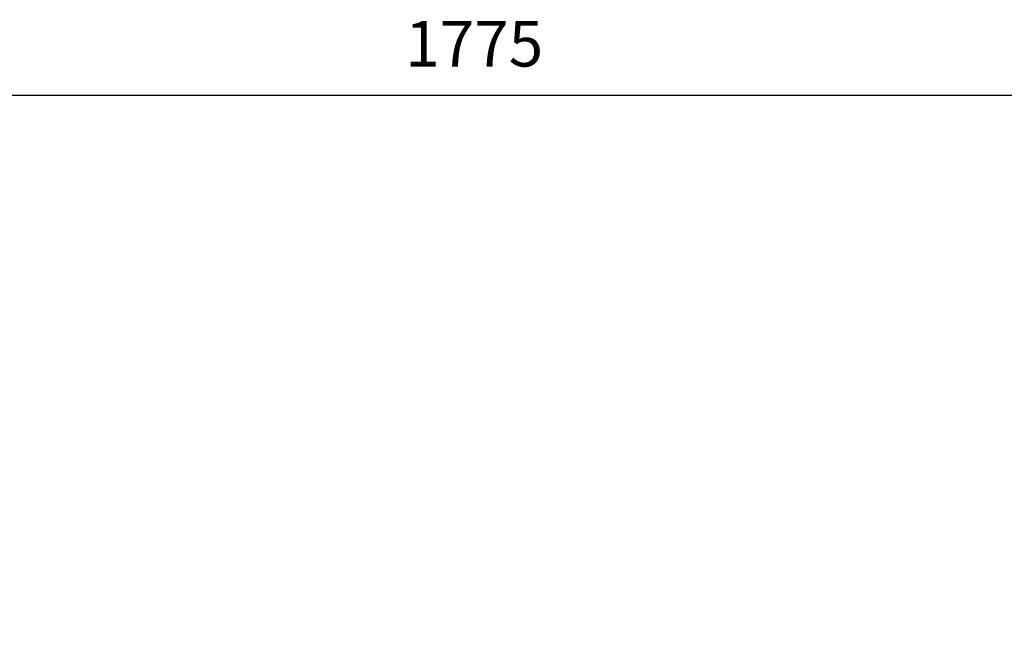
# Model space of a CAD drawing. Units: millimetres. Extents: x 4985 to 15657, y -5527 to 5131.
# Drawn here: x 7330 to 7546, y -2249 to -2116 of the extents above; entities that cross this region are included whole.
import ezdxf

# ---------------------------------------------------------------- set-up
doc = ezdxf.new("R2010")
doc.units = ezdxf.units.MM
doc.layers.add('Dimensions', color=10, linetype='Continuous')
doc.dimstyles.new('ISO-25', dxfattribs={"dimtxt": 2.5, "dimasz": 2.5, "dimexe": 1.25, "dimexo": 0.625, "dimtad": 1, "dimtxsty": 'Standard', "dimcen": 2.5, "dimadec": 0, "dimazin": 0, "dimtfac": 1, "dimtmove": 0, "dimatfit": 3, "dimfxl": 1, "dimarcsym": 0})

# ---------------------------------------------------------------- blocks, each defined once
blk = doc.blocks.new('*D31')
at = {"layer": 'Defpoints', "color": 0, "transparency": 16777216}
for p in [(8317.19, -2132.27), (6542.19, -2251.9), (8317.19, -2254.5)]:
    blk.add_point(p, dxfattribs=at)
at = {"layer": 'Dimensions', "color": 0, "lineweight": -2, "transparency": 16777216}
for p, q in [((6542.19, -2251.9), (6542.19, -2122.27)), ((8317.19, -2254.5), (8317.19, -2122.27)), ((6562.19, -2132.27), (8297.19, -2132.27))]:
    blk.add_line(p, q, dxfattribs=at)
at = {"layer": 'Dimensions', "color": 0, "transparency": 16777216}
for points in [[(6562.19, -2128.93), (6562.19, -2135.6), (6542.19, -2132.27)], [(8297.19, -2128.93), (8297.19, -2135.6), (8317.19, -2132.27)]]:
    blk.add_solid(points, dxfattribs=at)
at = {"layer": 'Dimensions', "color": 0, "transparency": 16777216, "insert": (7429.69, -2122.27), "char_height": 10, "attachment_point": 5}
blk.add_mtext('1775', dxfattribs=at)

msp = doc.modelspace()

# ---------------------------------------------------------------- dimensions: what is measured, and where the dimension line sits
at = {"layer": 'Dimensions'}
dim = msp.add_linear_dim(base=(8317.194, -2132.265), p1=(6542.194, -2251.897), p2=(8317.194, -2254.499), dimstyle='ISO-25', override={"dimtxt": 10, "dimasz": 20, "dimexe": 10, "dimexo": 0, "dimgap": 5}, dxfattribs=at)
dim.commit()
dim.dimension.update_dxf_attribs({"geometry": '*D31', "text_midpoint": (7429.694, -2122.265)})

doc.saveas('drawing.dxf')
